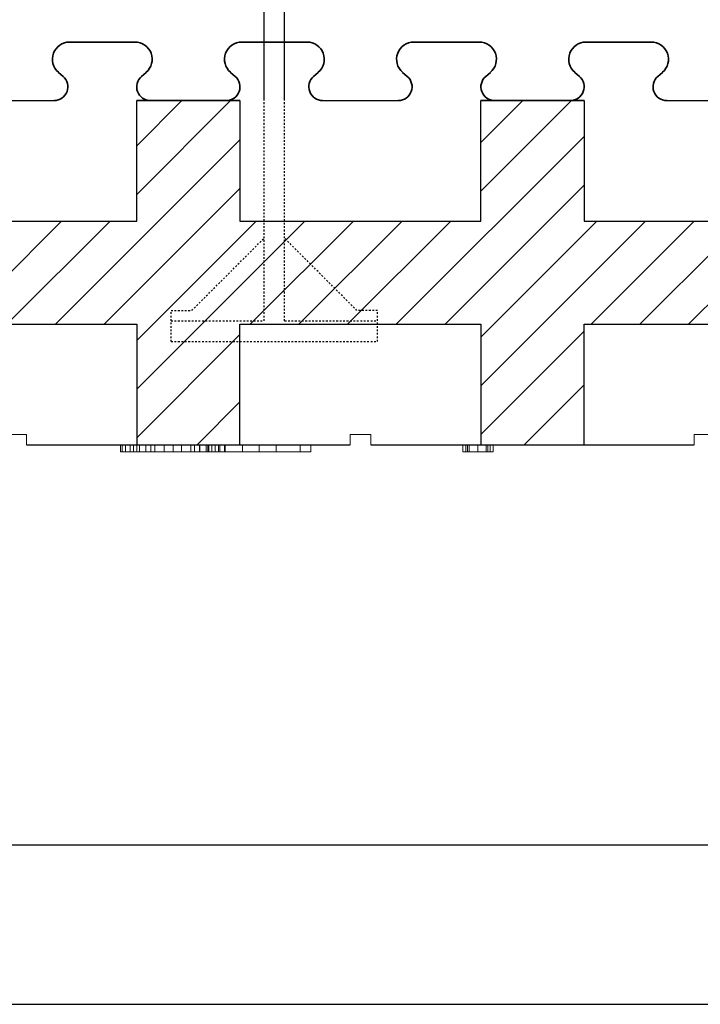
# Model space of a CAD drawing. Units: millimetres. Extents: x 664 to 2377, y 322 to 1572.
# Drawn here: x 1047 to 1146, y 322 to 465 of the extents above; entities that cross this region are included whole.
import ezdxf

# ---------------------------------------------------------------- set-up
doc = ezdxf.new("R2010")
doc.units = ezdxf.units.MM
doc.linetypes.add('HIDDEN', pattern=[0.5, 0.25, -0.25])
for name, color, linetype in [('1', 7, 'Continuous'), ('20', 84, 'Continuous'), ('3', 7, 'Continuous')]:
    doc.layers.add(name, color=color, linetype=linetype)
doc.layers.add('Viditelné hrany(OK-FORM_ISO)', color=7, linetype='Continuous', lineweight=35)

msp = doc.modelspace()

# ---------------------------------------------------------------- linework, layer by layer
at = {"color": 7, "linetype": 'Continuous'}
for p, q in [((2353.26, 345.03), (735.23, 345.03)), ((663.85, 321.93), (2377.05, 321.93))]:
    msp.add_line(p, q, dxfattribs=at)
at = {"layer": '1', "color": 7, "linetype": 'Continuous'}
for p, q in [((1082.61, 453.21, -81.72), (1082.61, 528.21, -81.72)), ((1085.61, 453.21, -81.72), (1085.61, 528.21, -81.72)), ((1064.12, 446.63, -65.22), (1070.69, 453.21, -65.22)), ((1064.12, 439.56, -65.22), (1077.76, 453.21, -65.22)), ((1114.12, 447.14, -65.22), (1120.19, 453.21, -65.22)), ((1114.12, 440.06, -65.22), (1127.26, 453.21, -65.22)), ((1101.83, 420.71, -65.22), (1129.12, 447.99, -65.22)), ((1052.34, 420.71, -65.22), (1079.12, 447.49, -65.22)), ((1108.91, 420.71, -65.22), (1129.12, 440.92, -65.22)), ((1059.41, 420.71, -65.22), (1079.12, 440.42, -65.22)), ((1038.19, 420.71, -65.22), (1053.19, 435.71, -65.22)), ((1045.27, 420.71, -65.22), (1060.27, 435.71, -65.22)), ((1064.12, 418.35, -65.22), (1081.48, 435.71, -65.22)), ((1064.12, 411.28, -65.22), (1088.55, 435.71, -65.22)), ((1080.62, 420.71, -65.22), (1095.62, 435.71, -65.22)), ((1087.69, 420.71, -65.22), (1102.69, 435.71, -65.22)), ((1094.76, 420.71, -65.22), (1109.76, 435.71, -65.22)), ((1114.12, 411.78, -65.22), (1138.05, 435.71, -65.22)), ((1114.12, 418.85, -65.22), (1130.98, 435.71, -65.22)), ((1130.12, 420.71, -65.22), (1145.12, 435.71, -65.22)), ((1137.19, 420.71, -65.22), (1152.19, 435.71, -65.22)), ((1144.26, 420.71, -65.22), (1159.26, 435.71, -65.22)), ((1064.12, 404.21, -65.22), (1079.12, 419.21, -65.22)), ((1114.12, 404.71, -65.22), (1129.12, 419.71, -65.22)), ((1120.42, 403.21, -115.44), (1129.12, 411.91, -115.44)), ((1072.88, 403.21, -490.78), (1079.12, 409.45, -490.78))]:
    msp.add_line(p, q, dxfattribs=at)
at = {"layer": '1', "linetype": 'Continuous', "lineweight": -3}
for p, q in [((1041.12, 453.21, -65.22), (1052.12, 453.21, -65.22)), ((1091.12, 453.21, -65.22), (1102.12, 453.21, -65.22)), ((1141.12, 453.21, -65.22), (1152.12, 453.21, -65.22))]:
    msp.add_line(p, q, dxfattribs=at)
at = {"layer": '1', "lineweight": -3}
for p, q in [((1064.12, 453.21, -65.22), (1065.87, 453.21, -65.22)), ((1064.12, 435.71, -65.22), (1064.12, 453.21, -65.22)), ((1064.12, 453.21, -50.22), (1079.12, 453.21, -50.22)), ((1064.12, 435.71, -50.22), (1064.12, 453.21, -50.22)), ((1064.12, 453.21, -50.22), (1064.12, 453.21, -65.22)), ((1065.98, 453.21, -65.22), (1065.87, 453.21, -65.22)), ((1079.12, 453.21, -65.22), (1077.36, 453.21, -65.22)), ((1079.12, 453.21, -65.22), (1079.12, 435.71, -65.22)), ((1079.12, 453.21, -50.22), (1079.12, 435.71, -50.22)), ((1079.12, 453.21, -50.22), (1079.12, 453.21, -65.22)), ((1114.12, 453.21, -65.22), (1115.87, 453.21, -65.22)), ((1114.12, 435.71, -65.22), (1114.12, 453.21, -65.22)), ((1114.12, 453.21, -50.22), (1129.12, 453.21, -50.22)), ((1114.12, 435.71, -50.22), (1114.12, 453.21, -50.22)), ((1114.12, 453.21, -50.22), (1114.12, 453.21, -65.22)), ((1115.98, 453.21, -65.22), (1115.87, 453.21, -65.22)), ((1129.12, 453.21, -65.22), (1127.36, 453.21, -65.22)), ((1129.12, 453.21, -65.22), (1129.12, 435.71, -65.22)), ((1129.12, 453.21, -50.22), (1129.12, 435.71, -50.22)), ((1129.12, 453.21, -50.22), (1129.12, 453.21, -65.22)), ((1029.12, 435.71, -65.22), (1064.12, 435.71, -65.22)), ((1029.12, 435.71, -50.22), (1064.12, 435.71, -50.22)), ((1064.12, 435.71, -50.22), (1064.12, 435.71, -65.22)), ((1079.12, 435.71, -65.22), (1114.12, 435.71, -65.22)), ((1079.12, 435.71, -50.22), (1114.12, 435.71, -50.22)), ((1079.12, 435.71, -50.22), (1079.12, 435.71, -65.22)), ((1114.12, 435.71, -50.22), (1114.12, 435.71, -65.22)), ((1129.12, 435.71, -65.22), (1164.12, 435.71, -65.22)), ((1129.12, 435.71, -50.22), (1164.12, 435.71, -50.22)), ((1129.12, 435.71, -50.22), (1129.12, 435.71, -65.22)), ((1029.12, 420.71, -65.22), (1064.12, 420.71, -65.22)), ((1029.12, 420.71, -50.22), (1064.12, 420.71, -50.22)), ((1064.12, 420.71, -65.22), (1064.12, 403.21, -65.22)), ((1064.12, 420.71, -50.22), (1064.12, 403.21, -50.22)), ((1064.12, 420.71, -50.22), (1064.12, 420.71, -65.22)), ((1079.12, 403.21, -65.22), (1079.12, 420.71, -65.22)), ((1079.12, 420.71, -65.22), (1114.12, 420.71, -65.22)), ((1079.12, 403.21, -50.22), (1079.12, 420.71, -50.22)), ((1079.12, 420.71, -50.22), (1114.12, 420.71, -50.22)), ((1079.12, 420.71, -50.22), (1079.12, 420.71, -65.22)), ((1114.12, 420.71, -65.22), (1114.12, 403.21, -65.22)), ((1114.12, 420.71, -50.22), (1114.12, 403.21, -50.22)), ((1114.12, 420.71, -50.22), (1114.12, 420.71, -65.22)), ((1129.12, 403.21, -65.22), (1129.12, 420.71, -65.22)), ((1129.12, 420.71, -65.22), (1164.12, 420.71, -65.22)), ((1129.12, 403.21, -50.22), (1129.12, 420.71, -50.22)), ((1129.12, 420.71, -50.22), (1164.12, 420.71, -50.22)), ((1129.12, 420.71, -50.22), (1129.12, 420.71, -65.22))]:
    msp.add_line(p, q, dxfattribs=at)
at = {"layer": '1', "color": 7, "linetype": 'HIDDEN'}
for p, q in [((1082.61, 421.21, -81.72), (1082.61, 453.21, -81.72)), ((1085.61, 421.21, -81.72), (1085.61, 453.21, -81.72)), ((1072.11, 422.71, -81.72), (1082.61, 433.21, -81.72)), ((1096.11, 422.71, -81.72), (1085.61, 433.21, -81.72)), ((1069.11, 421.21, -81.72), (1069.11, 422.71, -81.72)), ((1069.11, 422.71, -81.72), (1072.11, 422.71, -81.72)), ((1099.11, 422.71, -81.72), (1096.11, 422.71, -81.72)), ((1099.11, 421.21, -81.72), (1099.11, 422.71, -81.72)), ((1069.11, 418.21, -81.72), (1069.11, 421.21, -81.72)), ((1069.11, 421.21, -81.72), (1082.61, 421.21, -81.72)), ((1085.61, 421.21, -81.72), (1099.11, 421.21, -81.72)), ((1099.11, 418.21, -81.72), (1099.11, 421.21, -81.72)), ((1069.11, 418.21, -81.72), (1099.11, 418.21, -81.72))]:
    msp.add_line(p, q, dxfattribs=at)
at = {"layer": '1'}
for p, q in [((1048.12, 403.21, -277.8), (1095.12, 403.21, -266.02)), ((1098.12, 403.21, -265.27), (1145.12, 403.21, -253.5))]:
    msp.add_line(p, q, dxfattribs=at)
at = {"layer": '1', "lineweight": -3}
for centre, start, end in [((1077.31, 455.21, -65.22), 268.3408, 270), ((1077.31, 455.21, -65.22), 270, 271.6592), ((1127.31, 455.21, -65.22), 268.3408, 270), ((1127.31, 455.21, -65.22), 270, 271.6592)]:
    msp.add_arc(centre, 2, start, end, dxfattribs=at)
at = {"layer": '20', "lineweight": 0, "extrusion": (0, -1.22461e-16, -1)}
for p, q in [((1061.75, 403.21, -366.46), (1064.12, 403.21, -350.54)), ((1061.75, 402.21, -366.46), (1061.75, 403.21, -366.46)), ((1061.75, 402.21, -366.46), (1064.12, 402.21, -350.54)), ((1061.99, 402.21, -367.39), (1061.99, 403.21, -367.39)), ((1062.5, 402.21, -367.72), (1062.5, 403.21, -367.72)), ((1063.19, 402.21, -367.5), (1063.19, 403.21, -367.5)), ((1065.46, 403.21, -353.87), (1063.67, 403.21, -366.84)), ((1063.67, 402.21, -366.84), (1063.67, 403.21, -366.84)), ((1065.46, 402.21, -353.87), (1063.67, 402.21, -366.84)), ((1064.12, 402.21, -350.54), (1064.12, 403.21, -350.54)), ((1064.51, 402.21, -349.65), (1064.51, 403.21, -349.65)), ((1065.42, 402.21, -349.48), (1065.42, 403.21, -349.48)), ((1068.13, 403.21, -366.55), (1065.46, 403.21, -353.87)), ((1065.46, 402.21, -353.87), (1065.46, 403.21, -353.87)), ((1068.13, 402.21, -366.55), (1065.46, 402.21, -353.87)), ((1066.19, 402.21, -349.64), (1066.19, 403.21, -349.64)), ((1066.73, 403.21, -350.53), (1069.43, 403.21, -363.67)), ((1066.73, 402.21, -350.53), (1066.73, 403.21, -350.53)), ((1066.73, 402.21, -350.53), (1069.43, 402.21, -363.67)), ((1068.13, 402.21, -366.55), (1068.13, 403.21, -366.55)), ((1069.43, 403.21, -363.67), (1071.99, 403.21, -350.58)), ((1069.43, 402.21, -367.72), (1069.43, 403.21, -367.72)), ((1069.43, 402.21, -363.67), (1069.43, 403.21, -363.67)), ((1069.43, 402.21, -363.67), (1071.99, 402.21, -350.58)), ((1073.26, 403.21, -353.87), (1070.61, 403.21, -366.57)), ((1070.61, 402.21, -366.57), (1070.61, 403.21, -366.57)), ((1073.26, 402.21, -353.87), (1070.61, 402.21, -366.57)), ((1071.99, 402.21, -350.58), (1071.99, 403.21, -350.58)), ((1072.51, 402.21, -349.67), (1072.51, 403.21, -349.67)), ((1075.01, 403.21, -366.76), (1073.26, 403.21, -353.87)), ((1073.26, 402.21, -353.87), (1073.26, 403.21, -353.87)), ((1075.01, 402.21, -366.76), (1073.26, 402.21, -353.87)), ((1073.28, 402.21, -349.48), (1073.28, 403.21, -349.48)), ((1074.19, 402.21, -349.67), (1074.19, 403.21, -349.67)), ((1074.43, 402.21, -429.52), (1074.43, 403.21, -429.52)), ((1074.43, 402.21, -426.52), (1074.43, 403.21, -426.52)), ((1074.43, 403.21, -426.52), (1079.47, 403.21, -422.02)), ((1074.43, 403.21, -429.52), (1074.68, 403.21, -429.52)), ((1074.43, 403.21, -426.52), (1074.43, 403.21, -429.52)), ((1074.43, 402.21, -414.52), (1074.43, 403.21, -414.52)), ((1074.43, 402.21, -417.52), (1074.43, 403.21, -417.52)), ((1079.47, 403.21, -422.02), (1074.43, 403.21, -417.52)), ((1074.43, 403.21, -414.52), (1074.43, 403.21, -417.52)), ((1075.99, 403.21, -414.52), (1074.43, 403.21, -414.52)), ((1074.43, 402.21, -426.52), (1079.47, 402.21, -422.02)), ((1074.43, 402.21, -429.52), (1075.99, 402.21, -429.52)), ((1074.43, 402.21, -426.52), (1074.43, 402.21, -429.52)), ((1079.47, 402.21, -422.02), (1074.43, 402.21, -417.52)), ((1074.43, 402.21, -414.52), (1074.43, 402.21, -417.52)), ((1075.99, 402.21, -414.52), (1074.43, 402.21, -414.52)), ((1074.6, 403.21, -350.58), (1076.97, 403.21, -366.56)), ((1074.6, 402.21, -350.58), (1074.6, 403.21, -350.58)), ((1074.6, 402.21, -350.58), (1076.97, 402.21, -366.56)), ((1074.68, 403.21, -429.52), (1075.99, 403.21, -429.52)), ((1074.68, 403.21, -429.52), (1089.43, 403.21, -416.35)), ((1075.01, 402.21, -366.76), (1075.01, 403.21, -366.76)), ((1075.51, 402.21, -367.48), (1075.51, 403.21, -367.48)), ((1075.99, 403.21, -429.52), (1089.43, 403.21, -417.52)), ((1075.99, 402.21, -429.52), (1075.99, 403.21, -429.52)), ((1075.99, 402.21, -414.52), (1075.99, 403.21, -414.52)), ((1083.07, 403.21, -420.85), (1075.99, 403.21, -414.52)), ((1075.99, 402.21, -429.52), (1081.93, 402.21, -424.22)), ((1081.93, 402.21, -419.83), (1075.99, 402.21, -414.52)), ((1076.2, 402.21, -367.72), (1076.2, 403.21, -367.72)), ((1076.85, 402.21, -367.42), (1076.85, 403.21, -367.42)), ((1076.97, 402.21, -366.56), (1076.97, 403.21, -366.56)), ((1079.47, 403.21, -422.02), (1079.47, 403.21, -422.02)), ((1079.47, 403.21, -422.02), (1083.07, 403.21, -420.85)), ((1079.47, 402.21, -422.02), (1079.47, 403.21, -422.02)), ((1079.47, 402.21, -422.02), (1081.93, 402.21, -424.22)), ((1079.47, 402.21, -422.02), (1083.07, 402.21, -420.85)), ((1079.47, 402.21, -422.02), (1087.87, 402.21, -414.52)), ((1079.47, 402.21, -422.02), (1081.93, 402.21, -419.83)), ((1087.87, 402.21, -429.52), (1079.47, 402.21, -422.02)), ((1081.93, 403.21, -419.82), (1087.87, 403.21, -414.52)), ((1081.93, 403.21, -424.22), (1084.39, 403.21, -422.02)), ((1081.93, 403.21, -419.82), (1083.07, 403.21, -420.85)), ((1081.93, 402.21, -419.83), (1081.93, 403.21, -419.82)), ((1081.93, 402.21, -424.22), (1081.93, 403.21, -424.22)), ((1087.87, 403.21, -429.52), (1081.93, 403.21, -424.22)), ((1083.07, 402.21, -420.85), (1084.39, 402.21, -422.02)), ((1089.43, 402.21, -426.52), (1083.07, 402.21, -420.85)), ((1084.39, 402.21, -422.02), (1084.39, 403.21, -422.02)), ((1089.43, 403.21, -426.52), (1084.39, 403.21, -422.02)), ((1084.39, 402.21, -422.02), (1089.43, 402.21, -417.52)), ((1087.87, 402.21, -414.52), (1087.87, 403.21, -414.52)), ((1089.43, 403.21, -414.52), (1087.87, 403.21, -414.52)), ((1087.87, 402.21, -429.52), (1087.87, 403.21, -429.52)), ((1087.87, 403.21, -429.52), (1089.43, 403.21, -429.52)), ((1089.43, 402.21, -414.52), (1087.87, 402.21, -414.52)), ((1087.87, 402.21, -429.52), (1089.43, 402.21, -429.52)), ((1089.43, 403.21, -416.35), (1089.43, 403.21, -417.52)), ((1089.43, 402.21, -417.52), (1089.43, 403.21, -417.52)), ((1089.43, 402.21, -414.52), (1089.43, 403.21, -414.52)), ((1089.43, 403.21, -414.52), (1089.43, 403.21, -416.35)), ((1089.43, 402.21, -429.52), (1089.43, 403.21, -429.52)), ((1089.43, 402.21, -426.52), (1089.43, 403.21, -426.52)), ((1089.43, 403.21, -426.52), (1089.43, 403.21, -429.52)), ((1089.43, 402.21, -414.52), (1089.43, 402.21, -417.52)), ((1089.43, 402.21, -426.52), (1089.43, 402.21, -429.52)), ((1111.51, 402.21, -356.72), (1111.51, 403.21, -356.72)), ((1111.92, 402.21, -356.72), (1111.92, 403.21, -356.72)), ((1112.17, 402.21, -358.41), (1112.17, 403.21, -358.41)), ((1112.17, 402.21, -354.94), (1112.17, 403.21, -354.94)), ((1112.42, 402.21, -355.47), (1112.42, 403.21, -355.47)), ((1112.42, 402.21, -357.89), (1112.42, 403.21, -357.89)), ((1113.66, 402.21, -358.38), (1113.66, 403.21, -358.38)), ((1113.66, 402.21, -355.05), (1113.66, 403.21, -355.05)), ((1113.66, 402.21, -359.01), (1113.66, 403.21, -359.01)), ((1113.66, 402.21, -354.42), (1113.66, 403.21, -354.42)), ((1114.88, 402.21, -357.89), (1114.88, 403.21, -357.89)), ((1114.88, 402.21, -355.47), (1114.88, 403.21, -355.47)), ((1115.14, 402.21, -354.94), (1115.14, 403.21, -354.94)), ((1115.14, 402.21, -358.41), (1115.14, 403.21, -358.41)), ((1115.46, 402.21, -356.72), (1115.46, 403.21, -356.72)), ((1115.88, 402.21, -356.72), (1115.88, 403.21, -356.72))]:
    msp.add_line(p, q, dxfattribs=at)
at = {"layer": '20', "lineweight": 0, "extrusion": (0, -1, 1.22461e-16)}
for centre, radius, start, end in [((1063.56, -366.65, -403.21), 1.82, 173.9669, 183.9082), ((1063.56, -366.65, -402.21), 1.82, 173.9669, 183.9082), ((1062.89, -366.7, -403.21), 1.15, 183.9082, 198.0705), ((1062.89, -366.7, -402.21), 1.15, 183.9082, 198.0705), ((1062.75, -366.74, -403.21), 0.999, 198.0705, 209.4352), ((1062.75, -366.74, -402.21), 0.999, 198.0705, 209.4352), ((1062.7, -366.77, -403.21), 0.942, 209.4352, 221.3344), ((1062.7, -366.77, -402.21), 0.942, 209.4352, 221.3344), ((1062.47, -367.03, -403.21), 0.601, 217.3667, 226.9045), ((1062.47, -367.03, -402.21), 0.601, 217.3667, 226.9045), ((1062.65, -366.83, -403.21), 0.874, 226.9045, 234.0845), ((1062.65, -366.83, -402.21), 0.874, 226.9045, 234.0845), ((1062.81, -366.62, -403.21), 1.14, 234.0845, 243.4958), ((1062.81, -366.62, -402.21), 1.14, 234.0845, 243.4958), ((1063.24, -365.75, -403.21), 2.1, 243.4958, 249.4272), ((1063.24, -365.75, -402.21), 2.1, 243.4958, 249.4272), ((1062.6, -366.87, -403.21), 0.86, 263.5203, 274.3273), ((1062.6, -366.87, -402.21), 0.86, 263.5203, 274.3273), ((1062.6, -366.9, -403.21), 0.823, 274.3273, 285.5065), ((1062.6, -366.9, -402.21), 0.823, 274.3273, 285.5065), ((1062.58, -366.85, -403.21), 0.879, 285.5065, 298.8073), ((1062.58, -366.85, -402.21), 0.879, 285.5065, 298.8073), ((1062.43, -366.57, -403.21), 1.19, 298.8073, 309.2998), ((1062.43, -366.57, -402.21), 1.19, 298.8073, 309.2998), ((1062.12, -366.2, -403.21), 1.68, 309.2998, 314.5366), ((1062.12, -366.2, -402.21), 1.68, 309.2998, 314.5366), ((1062.18, -366.26, -403.21), 1.6, 314.5366, 319.9786), ((1062.18, -366.26, -402.21), 1.6, 314.5366, 319.9786), ((1062.2, -366.27, -403.21), 1.58, 319.9786, 329.3074), ((1062.2, -366.27, -402.21), 1.58, 319.9786, 329.3074), ((1062.09, -366.2, -403.21), 1.7, 329.3074, 338.1144), ((1062.09, -366.2, -402.21), 1.7, 329.3074, 338.1144), ((1065.78, -350.6, -403.21), 1.66, 169.0224, 177.9087), ((1065.78, -350.6, -402.21), 1.66, 169.0224, 177.9087), ((1065.35, -350.52, -403.21), 1.22, 157.7717, 169.0224), ((1065.35, -350.52, -402.21), 1.22, 157.7717, 169.0224), ((1065.24, -350.47, -403.21), 1.11, 146.8266, 157.7717), ((1065.24, -350.47, -402.21), 1.11, 146.8266, 157.7717), ((1065.22, -350.46, -403.21), 1.08, 135.6404, 146.8266), ((1065.22, -350.46, -402.21), 1.08, 135.6404, 146.8266), ((1065.25, -350.49, -403.21), 1.12, 133.5761, 135.6404), ((1065.25, -350.49, -402.21), 1.12, 133.5761, 135.6404), ((1065.27, -350.51, -403.21), 1.15, 131.5546, 133.5761), ((1065.27, -350.51, -402.21), 1.15, 131.5546, 133.5761), ((1065.08, -350.82, -403.21), 1.31, 106.1425, 116.1829), ((1065.08, -350.82, -402.21), 1.31, 106.1425, 116.1829), ((1065.28, -351.49, -403.21), 2.01, 98.8955, 106.1425), ((1065.28, -351.49, -402.21), 2.01, 98.8955, 106.1425), ((1065.35, -351.94, -403.21), 2.46, 93.8713, 98.8955), ((1065.35, -351.94, -402.21), 2.46, 93.8713, 98.8955), ((1065.42, -352.95, -403.21), 3.47, 90, 93.8713), ((1065.42, -352.95, -402.21), 3.47, 90, 93.8713), ((1065.42, -351.54, -403.21), 2.06, 82.005, 90), ((1065.42, -351.54, -402.21), 2.06, 82.005, 90), ((1065.47, -351.17, -403.21), 1.69, 72.7046, 82.005), ((1065.47, -351.17, -402.21), 1.69, 72.7046, 82.005), ((1065.49, -351.11, -403.21), 1.62, 68.5347, 72.7046), ((1065.49, -351.11, -402.21), 1.62, 68.5347, 72.7046), ((1065.5, -351.07, -403.21), 1.58, 64.2819, 68.5347), ((1065.5, -351.07, -402.21), 1.58, 64.2819, 68.5347), ((1065.13, -350.83, -403.21), 1.59, 39.3097, 48.4454), ((1065.13, -350.83, -402.21), 1.59, 39.3097, 48.4454), ((1064.96, -350.98, -403.21), 1.82, 31.0747, 39.3097), ((1064.96, -350.98, -402.21), 1.82, 31.0747, 39.3097), ((1064.78, -351.09, -403.21), 2.03, 23.6689, 31.0747), ((1064.78, -351.09, -402.21), 2.03, 23.6689, 31.0747), ((1064.24, -351.32, -403.21), 2.61, 17.5523, 23.6689), ((1064.24, -351.32, -402.21), 2.61, 17.5523, 23.6689), ((1070.56, -365.92, -403.21), 2.51, 194.5541, 206.7684), ((1070.56, -365.92, -402.21), 2.51, 194.5541, 206.7684), ((1069.47, -366.47, -403.21), 1.29, 206.7684, 227.4147), ((1069.47, -366.47, -402.21), 1.29, 206.7684, 227.4147), ((1069.35, -366.61, -403.21), 1.11, 227.4147, 238.3355), ((1069.35, -366.61, -402.21), 1.11, 227.4147, 238.3355), ((1069.34, -366.62, -403.21), 1.09, 238.3355, 249.3781), ((1069.34, -366.62, -402.21), 1.09, 238.3355, 249.3781), ((1069.37, -366.54, -403.21), 1.17, 249.3781, 260.7603), ((1069.37, -366.54, -402.21), 1.17, 249.3781, 260.7603), ((1069.43, -366.18, -403.21), 1.54, 260.7603, 270), ((1069.43, -366.18, -402.21), 1.54, 260.7603, 270), ((1069.43, -366.5, -403.21), 1.23, 270, 275.1439), ((1069.43, -366.5, -402.21), 1.23, 270, 275.1439), ((1069.44, -366.65, -403.21), 1.07, 275.1439, 280.8369), ((1069.44, -366.65, -402.21), 1.07, 275.1439, 280.8369), ((1069.46, -366.73, -403.21), 0.993, 280.8369, 292.3099), ((1069.46, -366.73, -402.21), 0.993, 280.8369, 292.3099), ((1069.47, -366.76, -403.21), 0.959, 292.3099, 304.0969), ((1069.47, -366.76, -402.21), 0.959, 292.3099, 304.0969), ((1069.41, -366.67, -403.21), 1.07, 304.0969, 322.5991), ((1069.41, -366.67, -402.21), 1.07, 304.0969, 322.5991), ((1068.83, -366.22, -403.21), 1.8, 322.5991, 334.8802), ((1068.83, -366.22, -402.21), 1.8, 322.5991, 334.8802), ((1068.37, -366.01, -403.21), 2.31, 334.8802, 340.1237), ((1068.37, -366.01, -402.21), 2.31, 334.8802, 340.1237), ((1067.53, -365.71, -403.21), 3.2, 340.1237, 344.2295), ((1067.53, -365.71, -402.21), 3.2, 340.1237, 344.2295), ((1074.41, -351.23, -403.21), 2.51, 157.6826, 164.9088), ((1074.41, -351.23, -402.21), 2.51, 157.6826, 164.9088), ((1073.79, -350.97, -403.21), 1.84, 148.5151, 157.6826), ((1073.79, -350.97, -402.21), 1.84, 148.5151, 157.6826), ((1073.61, -350.87, -403.21), 1.63, 140.4339, 148.5151), ((1073.61, -350.87, -402.21), 1.63, 140.4339, 148.5151), ((1073.47, -350.75, -403.21), 1.44, 131.5546, 140.4339), ((1073.47, -350.75, -402.21), 1.44, 131.5546, 140.4339), ((1073.22, -350.98, -403.21), 1.49, 109.0196, 118.4516), ((1073.22, -350.98, -402.21), 1.49, 109.0196, 118.4516), ((1073.25, -351.05, -403.21), 1.57, 99.9729, 109.0196), ((1073.25, -351.05, -402.21), 1.57, 99.9729, 109.0196), ((1073.26, -351.16, -403.21), 1.68, 94.7603, 99.9729), ((1073.26, -351.16, -402.21), 1.68, 94.7603, 99.9729), ((1073.28, -351.37, -403.21), 1.89, 90, 94.7603), ((1073.28, -351.37, -402.21), 1.89, 90, 94.7603), ((1073.28, -352.54, -403.21), 3.06, 84.9605, 90), ((1073.28, -352.54, -402.21), 3.06, 84.9605, 90), ((1073.37, -351.55, -403.21), 2.06, 78.1869, 84.9605), ((1073.37, -351.55, -402.21), 2.06, 78.1869, 84.9605), ((1073.44, -351.19, -403.21), 1.7, 70.7254, 78.1869), ((1073.44, -351.19, -402.21), 1.7, 70.7254, 78.1869), ((1073.6, -350.74, -403.21), 1.22, 61.1058, 70.7254), ((1073.6, -350.74, -402.21), 1.22, 61.1058, 70.7254), ((1073.45, -350.51, -403.21), 1.12, 37.5496, 48.4454), ((1073.45, -350.51, -402.21), 1.12, 37.5496, 48.4454), ((1073.43, -350.52, -403.21), 1.15, 26.8397, 37.5496), ((1073.43, -350.52, -402.21), 1.15, 26.8397, 37.5496), ((1073.32, -350.58, -403.21), 1.27, 13.8507, 26.8397), ((1073.32, -350.58, -402.21), 1.27, 13.8507, 26.8397), ((1072.78, -350.71, -403.21), 1.82, 4.0303, 13.8507), ((1072.78, -350.71, -402.21), 1.82, 4.0303, 13.8507), ((1076.75, -366.15, -403.21), 1.84, 199.1257, 205.7017), ((1076.75, -366.15, -402.21), 1.84, 199.1257, 205.7017), ((1076.48, -366.28, -403.21), 1.55, 205.7017, 213.2083), ((1076.48, -366.28, -402.21), 1.55, 205.7017, 213.2083), ((1076.4, -366.34, -403.21), 1.45, 213.2083, 222.7013), ((1076.4, -366.34, -402.21), 1.45, 213.2083, 222.7013), ((1076.36, -366.37, -403.21), 1.4, 222.7013, 232.4323), ((1076.36, -366.37, -402.21), 1.4, 222.7013, 232.4323), ((1076.33, -366.47, -403.21), 1.3, 230.7002, 238.9762), ((1076.33, -366.47, -402.21), 1.3, 230.7002, 238.9762), ((1076.18, -366.73, -403.21), 1, 238.9762, 249.0868), ((1076.18, -366.73, -402.21), 1, 238.9762, 249.0868), ((1076.15, -366.81, -403.21), 0.915, 249.0868, 261.128), ((1076.15, -366.81, -402.21), 0.915, 249.0868, 261.128), ((1076.15, -366.82, -403.21), 0.907, 261.128, 273.2502), ((1076.15, -366.82, -402.21), 0.907, 261.128, 273.2502), ((1074.66, -363.38, -403.21), 4.61, 289.5532, 289.9664), ((1074.66, -363.38, -402.21), 4.61, 289.5532, 289.9664), ((1074.72, -363.56, -403.21), 4.42, 289.9664, 290.393), ((1074.72, -363.56, -402.21), 4.42, 289.9664, 290.393), ((1074.9, -364.04, -403.21), 3.91, 290.393, 295.4796), ((1074.9, -364.04, -402.21), 3.91, 290.393, 295.4796), ((1075.57, -365.44, -403.21), 2.35, 295.4796, 302.9298), ((1075.57, -365.44, -402.21), 2.35, 295.4796, 302.9298), ((1075.94, -366.95, -403.21), 1.02, 332.8643, 343.4686), ((1075.94, -366.95, -402.21), 1.02, 332.8643, 343.4686), ((1075.55, -366.83, -403.21), 1.43, 343.4686, 351.6733), ((1075.55, -366.83, -402.21), 1.43, 343.4686, 351.6733), ((1075.23, -366.79, -403.21), 1.75, 351.6733, 359.0848), ((1075.23, -366.79, -402.21), 1.75, 351.6733, 359.0848), ((1074.33, -366.77, -403.21), 2.65, 359.0848, 4.5048), ((1074.33, -366.77, -402.21), 2.65, 359.0848, 4.5048), ((1115.13, -356.72, -403.21), 3.63, 173.9883, 180), ((1114.38, -356.73, -403.21), 2.88, 181.2501, 193.8519), ((1114.82, -356.72, -403.21), 3.31, 180.6184, 181.2501), ((1114.91, -356.72, -403.21), 3.41, 180, 180.6184), ((1114.38, -356.73, -402.21), 2.88, 181.2501, 193.8519), ((1114.82, -356.72, -402.21), 3.31, 180.6184, 181.2501), ((1114.91, -356.72, -402.21), 3.41, 180, 180.6184), ((1115.13, -356.72, -402.21), 3.63, 173.9883, 180), ((1114.26, -356.62, -403.21), 2.75, 166.5814, 173.9883), ((1114.26, -356.62, -402.21), 2.75, 166.5814, 173.9883), ((1113.97, -356.55, -403.21), 2.45, 159.2536, 166.5814), ((1113.57, -356.93, -403.21), 2.04, 193.8519, 210.3436), ((1113.57, -356.93, -402.21), 2.04, 193.8519, 210.3436), ((1113.97, -356.55, -402.21), 2.45, 159.2536, 166.5814), ((1113.64, -356.43, -403.21), 2.1, 151.0094, 159.2536), ((1113.64, -356.43, -402.21), 2.1, 151.0094, 159.2536), ((1113.57, -356.39, -403.21), 2.02, 142.9111, 151.0094), ((1113.57, -356.39, -402.21), 2.02, 142.9111, 151.0094), ((1113.51, -356.96, -403.21), 1.97, 210.3436, 218.6301), ((1113.51, -356.96, -402.21), 1.97, 210.3436, 218.6301), ((1113.86, -356.72, -403.21), 1.94, 180, 188.2334), ((1114.17, -356.72, -403.21), 2.25, 167.8156, 180), ((1114.17, -356.72, -402.21), 2.25, 167.8156, 180), ((1113.86, -356.72, -402.21), 1.94, 180, 188.2334), ((1113.46, -356.77, -403.21), 1.54, 188.2334, 198.076), ((1113.46, -356.77, -402.21), 1.54, 188.2334, 198.076), ((1113.57, -356.39, -403.21), 2.02, 134.8224, 142.9111), ((1113.57, -356.39, -402.21), 2.02, 134.8224, 142.9111), ((1113.39, -356.55, -403.21), 1.45, 150.6268, 167.8156), ((1113.59, -356.9, -403.21), 2.07, 218.6301, 226.615), ((1113.59, -356.9, -402.21), 2.07, 218.6301, 226.615), ((1113.39, -356.55, -402.21), 1.45, 150.6268, 167.8156), ((1113.36, -356.81, -403.21), 1.43, 198.076, 207.6933), ((1113.36, -356.81, -402.21), 1.43, 198.076, 207.6933), ((1113.34, -356.82, -403.21), 1.41, 207.6933, 217.4255), ((1113.34, -356.82, -402.21), 1.41, 207.6933, 217.4255), ((1113.3, -356.49, -403.21), 1.34, 140.6135, 150.6268), ((1113.3, -356.49, -402.21), 1.34, 140.6135, 150.6268), ((1113.6, -356.42, -403.21), 2.06, 134.441, 134.8224), ((1113.6, -356.42, -402.21), 2.06, 134.441, 134.8224), ((1113.61, -356.43, -403.21), 2.07, 134.0607, 134.441), ((1113.61, -356.43, -402.21), 2.07, 134.0607, 134.441), ((1113.57, -356.6, -403.21), 2.18, 122.3735, 130.1591), ((1113.77, -356.78, -403.21), 2.29, 225.4035, 231.4166), ((1113.77, -356.78, -402.21), 2.29, 225.4035, 231.4166), ((1113.57, -356.6, -402.21), 2.18, 122.3735, 130.1591), ((1113.39, -356.78, -403.21), 1.47, 217.4255, 223.0809), ((1113.39, -356.78, -402.21), 1.47, 217.4255, 223.0809), ((1113.33, -356.52, -403.21), 1.38, 130.8274, 140.6135), ((1113.33, -356.52, -402.21), 1.38, 130.8274, 140.6135), ((1113.5, -356.68, -403.21), 1.61, 223.0809, 228.3466), ((1113.5, -356.68, -402.21), 1.61, 223.0809, 228.3466), ((1113.62, -356.97, -403.21), 2.05, 231.4166, 237.9577), ((1113.62, -356.97, -402.21), 2.05, 231.4166, 237.9577), ((1113.52, -356.52, -403.21), 2.08, 114.3196, 122.3735), ((1113.52, -356.52, -402.21), 2.08, 114.3196, 122.3735), ((1113.42, -356.57, -403.21), 1.48, 118.6907, 132.3826), ((1113.57, -356.82, -403.21), 1.57, 223.1316, 232.3153), ((1113.42, -356.57, -402.21), 1.48, 118.6907, 132.3826), ((1113.57, -356.82, -402.21), 1.57, 223.1316, 232.3153), ((1113.58, -357.03, -403.21), 1.97, 237.9577, 246.1517), ((1113.58, -357.03, -402.21), 1.97, 237.9577, 246.1517), ((1113.51, -356.9, -403.21), 1.47, 232.3153, 241.9844), ((1113.51, -356.9, -402.21), 1.47, 232.3153, 241.9844), ((1113.54, -356.58, -403.21), 2.14, 101.0157, 114.3196), ((1113.54, -356.58, -402.21), 2.14, 101.0157, 114.3196), ((1113.5, -356.72, -403.21), 1.65, 106.1239, 118.6907), ((1113.5, -356.72, -402.21), 1.65, 106.1239, 118.6907), ((1113.59, -357.02, -403.21), 1.98, 246.1517, 254.3248), ((1113.59, -357.02, -402.21), 1.98, 246.1517, 254.3248), ((1113.53, -356.85, -403.21), 1.52, 241.9844, 257.7686), ((1113.53, -356.85, -402.21), 1.52, 241.9844, 257.7686), ((1113.57, -356.96, -403.21), 1.9, 97.1432, 106.1239), ((1113.61, -356.93, -403.21), 2.07, 254.3248, 262.6464), ((1113.61, -356.93, -402.21), 2.07, 254.3248, 262.6464), ((1113.57, -356.96, -402.21), 1.9, 97.1432, 106.1239), ((1113.66, -357.15, -403.21), 2.73, 90, 101.0157), ((1113.66, -357.15, -402.21), 2.73, 90, 101.0157), ((1113.66, -356.27, -403.21), 2.11, 257.7686, 270), ((1113.66, -356.27, -402.21), 2.11, 257.7686, 270), ((1113.66, -357.62, -403.21), 2.57, 90, 97.1432), ((1113.66, -356.57, -403.21), 2.44, 262.6464, 270), ((1113.66, -356.57, -402.21), 2.44, 262.6464, 270), ((1113.66, -357.62, -402.21), 2.57, 90, 97.1432), ((1113.66, -357.13, -403.21), 2.08, 79.6178, 90), ((1113.66, -356.55, -403.21), 1.83, 270, 276.3248), ((1113.66, -357.18, -403.21), 2.76, 83.0938, 90), ((1113.66, -356.61, -403.21), 2.4, 270, 275.8193), ((1113.66, -356.61, -402.21), 2.4, 270, 275.8193), ((1113.66, -357.18, -402.21), 2.76, 83.0938, 90), ((1113.66, -357.13, -402.21), 2.08, 79.6178, 90), ((1113.66, -356.55, -402.21), 1.83, 270, 276.3248), ((1113.67, -356.69, -403.21), 1.69, 276.3248, 283.0612), ((1113.67, -356.69, -402.21), 1.69, 276.3248, 283.0612), ((1113.69, -356.9, -403.21), 2.11, 275.8193, 282.243), ((1113.69, -356.9, -402.21), 2.11, 275.8193, 282.243), ((1113.71, -356.73, -403.21), 2.3, 75.1769, 83.0938), ((1113.71, -356.73, -402.21), 2.3, 75.1769, 83.0938), ((1113.7, -356.9, -403.21), 1.85, 68.2544, 79.6178), ((1113.7, -356.9, -402.21), 1.85, 68.2544, 79.6178), ((1113.68, -356.73, -403.21), 1.65, 283.0612, 299.1482), ((1113.68, -356.73, -402.21), 1.65, 283.0612, 299.1482), ((1113.71, -357, -403.21), 2, 282.243, 290.3108), ((1113.71, -357, -402.21), 2, 282.243, 290.3108), ((1113.74, -356.61, -403.21), 2.17, 67.3829, 75.1769), ((1113.74, -356.61, -402.21), 2.17, 67.3829, 75.1769), ((1113.69, -356.93, -403.21), 1.88, 59.6236, 68.2544), ((1113.69, -356.93, -402.21), 1.88, 59.6236, 68.2544), ((1113.73, -357.05, -403.21), 1.95, 290.3108, 298.5412), ((1113.73, -357.05, -402.21), 1.95, 290.3108, 298.5412), ((1113.49, -356.39, -403.21), 2.04, 299.1482, 312.747), ((1113.49, -356.39, -402.21), 2.04, 299.1482, 312.747), ((1113.77, -356.54, -403.21), 2.1, 59.3746, 67.3829), ((1113.77, -356.54, -402.21), 2.1, 59.3746, 67.3829), ((1113.58, -357.11, -403.21), 2.09, 51.6846, 59.6236), ((1113.58, -357.11, -402.21), 2.09, 51.6846, 59.6236), ((1113.7, -357, -403.21), 2.01, 298.5412, 306.9305), ((1113.7, -357, -402.21), 2.01, 298.5412, 306.9305), ((1113.76, -356.57, -403.21), 2.13, 54.5642, 59.3746), ((1113.76, -356.57, -402.21), 2.13, 54.5642, 59.3746), ((1113.95, -356.72, -403.21), 1.56, 46.0076, 53.5207), ((1113.82, -356.5, -403.21), 1.75, 307.2792, 315.9637), ((1113.82, -356.5, -402.21), 1.75, 307.2792, 315.9637), ((1113.95, -356.72, -402.21), 1.56, 46.0076, 53.5207), ((1113.52, -356.76, -403.21), 2.3, 306.9305, 314.4965), ((1113.52, -356.76, -402.21), 2.3, 306.9305, 314.4965), ((1113.69, -356.66, -403.21), 2.25, 49.9395, 54.5642), ((1113.69, -356.66, -402.21), 2.25, 49.9395, 54.5642), ((1114.08, -356.59, -403.21), 1.37, 37.723, 46.0076), ((1114.08, -356.59, -402.21), 1.37, 37.723, 46.0076), ((1114.06, -356.73, -403.21), 1.41, 315.9637, 326.215), ((1114.06, -356.73, -402.21), 1.41, 315.9637, 326.215), ((1113.73, -356.73, -403.21), 2.19, 310.0422, 319.0107), ((1113.71, -356.59, -403.21), 2.18, 44.1898, 49.2902), ((1113.71, -356.59, -402.21), 2.18, 44.1898, 49.2902), ((1113.73, -356.73, -402.21), 2.19, 310.0422, 319.0107), ((1114.11, -356.56, -403.21), 1.33, 27.5799, 37.723), ((1114.11, -356.56, -402.21), 1.33, 27.5799, 37.723), ((1114.13, -356.78, -403.21), 1.33, 326.215, 336.2016), ((1114.13, -356.78, -402.21), 1.33, 326.215, 336.2016), ((1113.82, -356.49, -403.21), 2.04, 38.8258, 44.1898), ((1113.82, -356.49, -402.21), 2.04, 38.8258, 44.1898), ((1114.04, -356.6, -403.21), 1.41, 17.8933, 27.5799), ((1114.04, -356.6, -402.21), 1.41, 17.8933, 27.5799), ((1114.1, -356.77, -403.21), 1.36, 336.2016, 346.0433), ((1114.1, -356.77, -402.21), 1.36, 336.2016, 346.0433), ((1113.91, -356.65, -403.21), 1.55, 7.9967, 17.8933), ((1113.91, -356.89, -403.21), 1.95, 319.0107, 328.8202), ((1113.91, -356.89, -402.21), 1.95, 319.0107, 328.8202), ((1113.91, -356.65, -402.21), 1.55, 7.9967, 17.8933), ((1113.85, -356.47, -403.21), 2, 30.6878, 38.8258), ((1113.85, -356.47, -402.21), 2, 30.6878, 38.8258), ((1114.02, -356.75, -403.21), 1.44, 346.0433, 353.4552), ((1114.02, -356.75, -402.21), 1.44, 346.0433, 353.4552), ((1113.41, -356.72, -403.21), 2.05, 0, 7.9967), ((1113.41, -356.72, -402.21), 2.05, 0, 7.9967), ((1113.76, -356.72, -403.21), 1.7, 353.4552, 0), ((1113.76, -356.72, -402.21), 1.7, 353.4552, 0), ((1113.8, -356.5, -403.21), 2.06, 22.7311, 30.6878), ((1113.8, -356.5, -402.21), 2.06, 22.7311, 30.6878), ((1113.91, -356.89, -403.21), 1.94, 328.8202, 337.2317), ((1113.91, -356.89, -402.21), 1.94, 328.8202, 337.2317), ((1113.64, -356.56, -403.21), 2.23, 9.8999, 22.7311), ((1113.64, -356.56, -402.21), 2.23, 9.8999, 22.7311), ((1113.77, -356.83, -403.21), 2.1, 337.2317, 345.1626), ((1113.77, -356.83, -402.21), 2.1, 337.2317, 345.1626), ((1113.6, -356.78, -403.21), 2.28, 345.1626, 353.2123), ((1113.6, -356.78, -402.21), 2.28, 345.1626, 353.2123), ((1112.76, -356.72, -403.21), 3.12, 0, 9.8999), ((1112.76, -356.72, -402.21), 3.12, 0, 9.8999), ((1113.03, -356.72, -403.21), 2.85, 353.2123, 0), ((1113.03, -356.72, -402.21), 2.85, 353.2123, 0)]:
    msp.add_arc(centre, radius, start, end, dxfattribs=at)
at = {"layer": '3', "lineweight": 0, "extrusion": (0, -1.22461e-16, -1)}
for p, q in [((1045.12, 404.71, -65.22), (1048.12, 404.71, -65.22)), ((1048.12, 403.21, -65.22), (1048.12, 404.71, -65.22)), ((1095.12, 403.21, -65.22), (1095.12, 404.71, -65.22)), ((1095.12, 404.71, -65.22), (1098.12, 404.71, -65.22)), ((1098.12, 403.21, -65.22), (1098.12, 404.71, -65.22)), ((1145.12, 403.21, -65.22), (1145.12, 404.71, -65.22)), ((1145.12, 404.71, -65.22), (1148.12, 404.71, -65.22)), ((1048.12, 403.21, -65.22), (1064.12, 403.21, -65.22)), ((1079.12, 403.21, -65.22), (1095.12, 403.21, -65.22)), ((1098.12, 403.21, -65.22), (1114.12, 403.21, -65.22)), ((1114.12, 403.21, -80.22), (1129.12, 403.21, -80.22)), ((1129.12, 403.21, -65.22), (1145.12, 403.21, -65.22)), ((1129.12, 403.21, -65.22), (1129.12, 403.21, -80.22))]:
    msp.add_line(p, q, dxfattribs=at)
at = {"layer": 'Viditelné hrany(OK-FORM_ISO)'}
for p, q in [((1054.37, 461.71, -65.22), (1063.87, 461.71, -65.22)), ((1079.37, 461.71, -65.22), (1088.87, 461.71, -65.22)), ((1104.37, 461.71, -65.22), (1113.87, 461.71, -65.22)), ((1129.37, 461.71, -65.22), (1138.87, 461.71, -65.22)), ((1053.42, 456.73, -65.22), (1052.74, 457.31, -65.22)), ((1065.5, 457.31, -65.22), (1064.81, 456.73, -65.22)), ((1078.42, 456.73, -65.22), (1077.74, 457.31, -65.22)), ((1090.5, 457.31, -65.22), (1089.81, 456.73, -65.22)), ((1103.42, 456.73, -65.22), (1102.74, 457.31, -65.22)), ((1115.5, 457.31, -65.22), (1114.81, 456.73, -65.22)), ((1128.42, 456.73, -65.22), (1127.74, 457.31, -65.22)), ((1140.5, 457.31, -65.22), (1139.81, 456.73, -65.22)), ((1064.12, 453.21, -65.22), (1079.12, 453.21, -65.22)), ((1114.12, 453.21, -65.22), (1129.12, 453.21, -65.22))]:
    msp.add_line(p, q, dxfattribs=at)
for centre, radius, start, end in [((1054.37, 459.21, -65.22), 2.5, 90, 229.3153), ((1063.87, 459.21, -65.22), 2.5, 310.6847, 90), ((1079.37, 459.21, -65.22), 2.5, 90, 229.3153), ((1088.87, 459.21, -65.22), 2.5, 310.6847, 90), ((1104.37, 459.21, -65.22), 2.5, 90, 229.3153), ((1113.87, 459.21, -65.22), 2.5, 310.6847, 90), ((1129.37, 459.21, -65.22), 2.5, 90, 229.3153), ((1138.87, 459.21, -65.22), 2.5, 310.6847, 90), ((1052.12, 455.21, -65.22), 2, 270, 49.3153), ((1066.12, 455.21, -65.22), 2, 130.6847, 270), ((1077.12, 455.21, -65.22), 2, 270, 49.3153), ((1091.12, 455.21, -65.22), 2, 130.6847, 270), ((1102.12, 455.21, -65.22), 2, 270, 49.3153), ((1116.12, 455.21, -65.22), 2, 130.6847, 270), ((1127.12, 455.21, -65.22), 2, 270, 49.3153), ((1141.12, 455.21, -65.22), 2, 130.6847, 270)]:
    msp.add_arc(centre, radius, start, end, dxfattribs=at)

doc.saveas('drawing.dxf')
